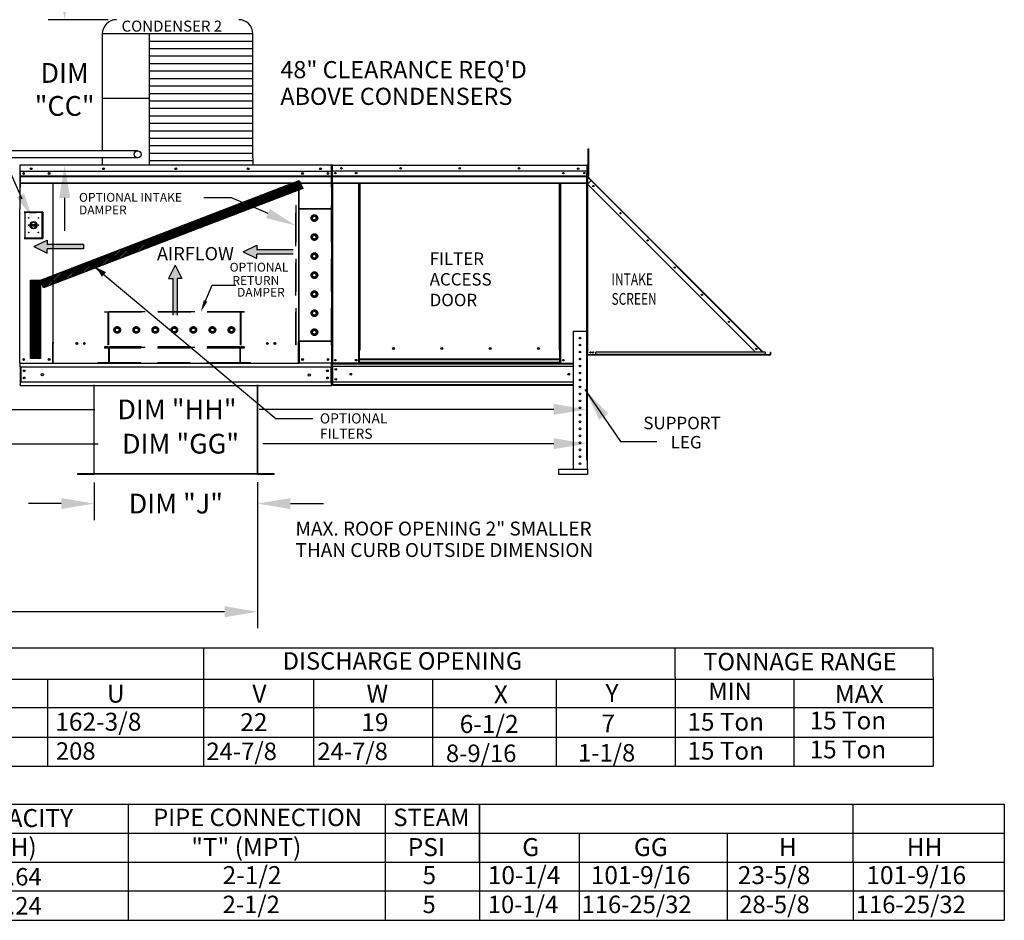
# Model space of a CAD drawing. Units: inches. Extents: x -1 to 2351, y -159 to 0.
# Drawn here: x 161 to 251, y -137 to -55 of the extents above; entities that cross this region are included whole.
import ezdxf
from ezdxf.enums import TextEntityAlignment as Align

# ---------------------------------------------------------------- set-up
doc = ezdxf.new("R2010")
doc.units = ezdxf.units.IN
doc.header["$LTSCALE"] = 4
doc.header["$MEASUREMENT"] = 0
doc.linetypes.add('HIDDEN', pattern=[0.375, 0.25, -0.125])
doc.styles.add('SLDTEXTSTYLE0', font='txt', dxfattribs={"width": 0.75})
doc.dimstyles.new('MOD', dxfattribs={"dimscale": 1.5, "dimtxt": 1.2, "dimasz": 2, "dimexe": 1, "dimexo": 0.5, "dimgap": 1, "dimtad": 0, "dimtih": 1, "dimtoh": 1, "dimdec": 4, "dimzin": 0, "dimdsep": 46, "dimtxsty": 'Standard', "dimcen": 0.09, "dimadec": 0, "dimazin": 0, "dimtfac": 1, "dimtdec": 4, "dimtofl": 0, "dimtmove": 0, "dimatfit": 3, "dimfxl": 1, "dimtolj": 1, "dimtzin": 0, "dimarcsym": 0})
pattern_1 = [(45, (71.55964, -20.40562), (-0.0668136, 0.0668136), [])]

# ---------------------------------------------------------------- blocks, each defined once
blk = doc.blocks.new('*D1')
at = {"color": 0, "lineweight": -2, "transparency": 16777216}
for p, q in [((182.941, -96.93), (182.941, -110.245)), ((89.582, -102.635), (89.582, -110.245)), ((92.582, -108.745), (129.661, -108.745)), ((179.941, -108.745), (142.861, -108.745))]:
    blk.add_line(p, q, dxfattribs=at)
at = {"color": 0, "transparency": 16777216}
for points in [[(92.582, -108.245), (92.582, -109.245), (89.582, -108.745)], [(179.941, -108.245), (179.941, -109.245), (182.941, -108.745)]]:
    blk.add_solid(points, dxfattribs=at)
at = {"layer": 'DEFPOINTS', "color": 0, "transparency": 16777216}
for p in [(182.941, -96.18), (89.582, -101.885), (182.941, -108.745)]:
    blk.add_point(p, dxfattribs=at)
at = {"color": 0, "transparency": 16777216, "insert": (136.261, -108.745), "char_height": 1.8, "attachment_point": 5}
blk.add_mtext('\\A1;DIM "U"', dxfattribs=at)
blk = doc.blocks.new('*D29')
at = {"color": 0, "lineweight": -2, "transparency": 16777216}
for p, q in [((168.067, -96.975), (168.067, -100.392)), ((182.941, -96.975), (182.941, -100.392)), ((165.067, -98.892), (162.067, -98.892)), ((185.941, -98.892), (188.941, -98.892))]:
    blk.add_line(p, q, dxfattribs=at)
at = {"color": 0, "transparency": 16777216}
for points in [[(165.067, -98.392), (165.067, -99.392), (168.067, -98.892)], [(185.941, -98.392), (185.941, -99.392), (182.941, -98.892)]]:
    blk.add_solid(points, dxfattribs=at)
at = {"layer": 'DEFPOINTS', "color": 0, "transparency": 16777216}
for p in [(168.067, -96.225), (182.941, -96.225), (182.941, -98.892)]:
    blk.add_point(p, dxfattribs=at)
at = {"color": 0, "transparency": 16777216, "insert": (175.504, -98.892), "char_height": 1.8, "attachment_point": 5}
blk.add_mtext('\\A1;DIM "J"', dxfattribs=at)
blk = doc.blocks.new('*D28')
at = {"color": 0, "lineweight": -2, "transparency": 16777216}
for p, q in [((212.926, -68.833), (212.926, -94.937)), ((145.958, -83.689), (145.958, -94.937)), ((148.958, -93.437), (168.436, -93.437)), ((209.926, -93.437), (183.436, -93.437))]:
    blk.add_line(p, q, dxfattribs=at)
at = {"color": 0, "transparency": 16777216}
for points in [[(148.958, -92.937), (148.958, -93.937), (145.958, -93.437)], [(209.926, -92.937), (209.926, -93.937), (212.926, -93.437)]]:
    blk.add_solid(points, dxfattribs=at)
at = {"layer": 'DEFPOINTS', "color": 0, "transparency": 16777216}
for p in [(212.926, -68.083), (145.958, -82.939), (145.958, -93.437)]:
    blk.add_point(p, dxfattribs=at)
at = {"color": 0, "transparency": 16777216, "insert": (175.936, -93.437), "char_height": 1.8, "attachment_point": 5}
blk.add_mtext('\\A1;DIM "GG"', dxfattribs=at)
blk = doc.blocks.new('*D27')
at = {"color": 0, "lineweight": -2, "transparency": 16777216}
for p, q in [((212.926, -68.833), (212.926, -91.812)), ((147.837, -72.01), (147.837, -91.812)), ((150.837, -90.312), (168.109, -90.312)), ((209.926, -90.312), (183.109, -90.312))]:
    blk.add_line(p, q, dxfattribs=at)
at = {"color": 0, "transparency": 16777216}
for points in [[(150.837, -89.812), (150.837, -90.812), (147.837, -90.312)], [(209.926, -89.812), (209.926, -90.812), (212.926, -90.312)]]:
    blk.add_solid(points, dxfattribs=at)
at = {"layer": 'DEFPOINTS', "color": 0, "transparency": 16777216}
for p in [(212.926, -68.083), (147.837, -71.26), (147.837, -90.312)]:
    blk.add_point(p, dxfattribs=at)
at = {"color": 0, "transparency": 16777216, "insert": (175.609, -90.312), "char_height": 1.8, "attachment_point": 5}
blk.add_mtext('\\A1;DIM "HH"', dxfattribs=at)
blk = doc.blocks.new('*D24')
at = {"color": 0, "lineweight": -2, "transparency": 16777216}
for p, q in [((165.374, -51.815), (165.374, -48.815)), ((169.349, -54.815), (163.874, -54.815)), ((168.054, -68.053), (163.874, -68.053)), ((165.374, -71.053), (165.374, -74.053))]:
    blk.add_line(p, q, dxfattribs=at)
at = {"color": 0, "transparency": 16777216}
for points in [[(164.874, -51.815), (165.874, -51.815), (165.374, -54.815)], [(164.874, -71.053), (165.874, -71.053), (165.374, -68.053)]]:
    blk.add_solid(points, dxfattribs=at)
at = {"layer": 'DEFPOINTS', "color": 0, "transparency": 16777216}
for p in [(165.374, -54.815), (170.099, -54.815), (168.804, -68.053)]:
    blk.add_point(p, dxfattribs=at)
at = {"color": 0, "transparency": 16777216, "insert": (165.374, -61.167), "char_height": 1.8, "attachment_point": 5}
blk.add_mtext('\\A1;DIM\\P"CC"', dxfattribs=at)

msp = doc.modelspace()

# ---------------------------------------------------------------- hatches: boundary and pattern name
h = msp.add_hatch()
h.set_pattern_fill('ANSI31', scale=0.75591, style=0)
h.set_pattern_definition(pattern_1)
h.paths.add_polyline_path([(163.1599, -78.55301), (186.74224, -69.46202), (187.06209, -70.2008), (163.45801, -79.23931)])
msp.add_hatch(color=7).paths.add_polyline_path([(169.14447, -77.8118), (168.76708, -78.22599), (168.24547, -77.38131)])
h = msp.add_hatch()
h.set_pattern_fill('ANSI31', scale=0.75591, style=0)
h.set_pattern_definition(pattern_1)
h.paths.add_polyline_path([(162.25646, -78.55301), (163.1599, -78.55301), (163.1599, -85.675), (162.25646, -85.675)])

# ---------------------------------------------------------------- linework, layer by layer
for p, q in [((161.49369, -71.15605), (152.25271, -50.07838)), ((0.20228, -112.02196), (244.49814, -112.02196)), ((178.02717, -112.01752), (178.02717, -122.80718)), ((220.99456, -114.66268), (220.99456, -112.01752)), ((244.49814, -114.66268), (244.49814, -112.02196)), ((220.99456, -114.66268), (220.99456, -117.30784)), ((220.99456, -114.66268), (220.99456, -117.30784)), ((244.49814, -114.66268), (244.49814, -122.81161)), ((244.49814, -114.66268), (244.49814, -117.30784)), ((0.20228, -114.88522), (244.49814, -114.88522)), ((163.80973, -114.8856), (163.80902, -122.80718)), ((188.03686, -114.8856), (188.03615, -122.80718)), ((198.87723, -114.8856), (198.87652, -122.80718)), ((210.15412, -114.8856), (210.15342, -122.80718)), ((231.79835, -114.88078), (231.79835, -122.80718)), ((0.20228, -117.47552), (244.49814, -117.47552)), ((220.99456, -117.30784), (220.99456, -119.95299)), ((220.99456, -117.30784), (220.99456, -122.80718)), ((244.49814, -117.30784), (244.49814, -119.95299)), ((0.20228, -120.16646), (244.49814, -120.16646)), ((178.02717, -119.95299), (178.02717, -120.16202)), ((220.99456, -119.95299), (220.99456, -120.16202)), ((0.20228, -122.81161), (244.49814, -122.81161)), ((121.015, -126.27191), (241.1604, -126.27191)), ((171.15946, -126.27191), (171.15946, -136.85254)), ((194.58441, -126.27191), (194.58441, -136.85254)), ((203.16887, -126.27191), (203.16887, -136.85254)), ((203.16887, -131.56222), (203.16887, -126.27191)), ((212.09429, -126.27191), (235.4488, -126.27191)), ((234.94942, -126.27191), (250.97087, -126.27191)), ((237.19712, -128.91707), (237.19712, -126.27191)), ((250.97087, -126.27191), (250.97087, -136.85254)), ((121.015, -128.91707), (241.1604, -128.91707)), ((212.25137, -128.91707), (212.25137, -136.85254)), ((224.12459, -128.91707), (250.97087, -128.91707)), ((225.74359, -128.91707), (225.74359, -136.85254)), ((237.19712, -131.56222), (237.19712, -128.91707)), ((121.015, -131.56222), (241.1604, -131.56222)), ((203.16887, -131.56222), (203.16887, -134.20738)), ((203.17657, -131.56222), (203.17657, -134.20738)), ((224.12459, -131.56222), (250.97087, -131.56222)), ((237.20482, -131.56222), (237.20482, -136.85254)), ((250.97856, -134.20738), (121.02269, -134.20738)), ((235.46419, -134.20738), (224.13998, -134.20738)), ((121.015, -136.85254), (250.97856, -136.85254)), ((224.13998, -136.85254), (235.46419, -136.85254))]:
    msp.add_line(p, q)
at = {"color": 7}
for p, q in [((182.52915, -56.11057), (168.80382, -56.11057)), ((168.80382, -56.11057), (168.80382, -66.75718)), ((173.06784, -56.11057), (173.06807, -67.40511)), ((182.52915, -67.40596), (182.52915, -56.11057)), ((182.52915, -56.79109), (173.06784, -56.79109)), ((182.52915, -57.47162), (173.06784, -57.47162)), ((182.52915, -58.15214), (173.06784, -58.15214)), ((182.52915, -58.83266), (173.06784, -58.83266)), ((182.52915, -59.51319), (173.06784, -59.51319)), ((182.52915, -60.19371), (173.06784, -60.19371)), ((182.52915, -60.87424), (173.06784, -60.87424)), ((182.52915, -61.55476), (173.06784, -61.55476)), ((173.06784, -62.00737), (168.80382, -62.00737)), ((182.52915, -62.23529), (173.06784, -62.23529)), ((182.52915, -62.91581), (173.06784, -62.91581)), ((182.52915, -63.59634), (173.06784, -63.59634)), ((182.52915, -64.27686), (173.06784, -64.27686)), ((182.52915, -64.95738), (173.06784, -64.95738)), ((182.52915, -65.63791), (173.06784, -65.63791)), ((182.52915, -66.31843), (173.06784, -66.31843)), ((172.01771, -66.75718), (132.48145, -66.75718)), ((182.52915, -66.99896), (173.06784, -66.99896)), ((172.01771, -67.40767), (132.48145, -67.40714)), ((168.8038, -67.40762), (168.80382, -68.05285)), ((182.52915, -67.67948), (173.06784, -67.67948)), ((173.06807, -67.40511), (173.06807, -68.05285)), ((182.52915, -67.40596), (182.52915, -68.05285)), ((163.1599, -78.55301), (186.74224, -69.46202)), ((186.74224, -69.46202), (187.06209, -70.2008)), ((187.06209, -70.2008), (163.45801, -79.23931)), ((180.56452, -71.02749), (178.03919, -71.02749)), ((183.90465, -72.47713), (180.56452, -71.02749)), ((162.55933, -75.48798), (163.77779, -74.88584)), ((163.77779, -74.88584), (163.77779, -75.28726)), ((167.10324, -75.28726), (163.77779, -75.28726)), ((167.10324, -75.28726), (167.10324, -75.68869)), ((162.55933, -75.48798), (163.77779, -76.09011)), ((167.10324, -75.68869), (163.77779, -75.68869)), ((163.77779, -76.09011), (163.77779, -75.68869)), ((181.65136, -75.96722), (182.86983, -75.36508)), ((181.65136, -75.96722), (182.86983, -76.56935)), ((182.86983, -75.36508), (182.86983, -75.7665)), ((186.19527, -75.7665), (182.86983, -75.7665)), ((182.86983, -76.56935), (182.86983, -76.16793)), ((186.19527, -76.16793), (182.86983, -76.16793)), ((168.22114, -77.4154), (184.63398, -91.17152)), ((175.44933, -77.18447), (174.8472, -78.40294)), ((175.44933, -77.18447), (176.05147, -78.40294)), ((162.25646, -78.55301), (163.1599, -78.55301)), ((162.25646, -85.675), (162.25646, -78.55301)), ((163.1599, -78.55301), (163.1599, -85.675)), ((163.45801, -79.23931), (163.1599, -78.55301)), ((174.8472, -78.40294), (175.24862, -78.40294)), ((175.24862, -81.72838), (175.24862, -78.40294)), ((176.05147, -78.40294), (175.65004, -78.40294)), ((175.65004, -81.72838), (175.65004, -78.40294)), ((192.27961, -84.91885), (192.17114, -84.91885)), ((192.17114, -84.9523), (192.24263, -84.9523)), ((163.1599, -85.675), (162.25646, -85.675)), ((186.66658, -86.13053), (164.34081, -86.13053)), ((187.98036, -91.16329), (184.63398, -91.17152)), ((166.5569, -96.19788), (166.5569, -96.22452))]:
    msp.add_line(p, q, dxfattribs=at)
at = {"color": 7, "linetype": 'Continuous'}
for p, q in [((213.05795, -66.57875), (213.11591, -66.57875)), ((213.05795, -66.85476), (213.05795, -66.57875)), ((213.05795, -66.85476), (213.11591, -66.85476)), ((213.05795, -69.06281), (213.05795, -66.85476)), ((213.11591, -66.85476), (213.11591, -66.57875)), ((213.11591, -69.06281), (213.11591, -66.85476)), ((161.30302, -68.09836), (161.30302, -72.02995)), ((161.30302, -68.10174), (161.32462, -68.10174)), ((161.32462, -68.05314), (161.32394, -68.05314)), ((161.32462, -68.07744), (161.32394, -68.07744)), ((189.68278, -68.05314), (161.32462, -68.05314)), ((161.32462, -68.05827), (161.32462, -68.05314)), ((161.32462, -68.09836), (161.32462, -68.05827)), ((161.32462, -68.7282), (161.32462, -68.09836)), ((189.68278, -68.05827), (189.68278, -68.05314)), ((189.68345, -68.05314), (189.68278, -68.05314)), ((189.68278, -68.05827), (189.68278, -68.09836)), ((189.68345, -68.07744), (189.68278, -68.07744)), ((189.68278, -68.7282), (189.68278, -68.09836)), ((189.68278, -68.10174), (189.70438, -68.10174)), ((189.70438, -72.02995), (189.70438, -68.09836)), ((189.72868, -72.02995), (189.72868, -68.09836)), ((189.73869, -68.09128), (189.73869, -71.65396)), ((189.75857, -68.09128), (189.73869, -68.09128)), ((189.75748, -68.10914), (189.75748, -69.18846)), ((189.75857, -68.09128), (189.75857, -71.65396)), ((189.77623, -68.09404), (189.75857, -68.09404)), ((189.75876, -68.10914), (189.75876, -69.18846)), ((189.77568, -68.07417), (189.77568, -68.05429)), ((189.77623, -68.05429), (189.77568, -68.05429)), ((189.77623, -68.07417), (189.77568, -68.07417)), ((189.77623, -68.05429), (212.96521, -68.05429)), ((189.77623, -68.05849), (189.77623, -68.05429)), ((189.77623, -68.05849), (189.77623, -68.09128)), ((212.96521, -68.09128), (189.77623, -68.09128)), ((189.77623, -68.40205), (189.77623, -68.09404)), ((189.77625, -69.02594), (189.77625, -68.10914)), ((212.96521, -68.05849), (212.96521, -68.05429)), ((212.96576, -68.05429), (212.96521, -68.05429)), ((212.96521, -68.09128), (212.96521, -68.05849)), ((212.96576, -68.07417), (212.96521, -68.07417)), ((212.98288, -68.09404), (212.96521, -68.09404)), ((212.96521, -68.40205), (212.96521, -68.09404)), ((212.96576, -68.07417), (212.96576, -68.05429)), ((212.98288, -71.65396), (212.98288, -68.09128)), ((212.98288, -68.09128), (213.00275, -68.09128)), ((213.00275, -71.65396), (213.00275, -68.09128)), ((161.32462, -68.62651), (189.68278, -68.62651)), ((161.32732, -68.7282), (161.32732, -69.25516)), ((161.32732, -69.02962), (189.68008, -69.02962)), ((161.32732, -69.04666), (189.68008, -69.04666)), ((161.64055, -68.77998), (161.64055, -68.86774)), ((189.36684, -68.77998), (189.36684, -68.86774)), ((189.68008, -69.25516), (189.68008, -68.7282)), ((212.96521, -68.61887), (189.77623, -68.61887)), ((189.77844, -69.49926), (189.77844, -68.9126)), ((189.77844, -69.02962), (212.963, -69.02962)), ((189.77844, -69.04666), (212.963, -69.04666)), ((212.963, -68.40205), (212.963, -68.83296)), ((212.963, -68.83296), (212.963, -68.85)), ((212.963, -68.85), (212.963, -68.87575)), ((212.963, -68.87575), (212.963, -68.9126)), ((212.963, -68.9126), (212.963, -69.49926)), ((213.05795, -68.4418), (213.00275, -68.4418)), ((213.00275, -68.99381), (213.05795, -68.99381)), ((213.02032, -68.99381), (213.02032, -69.10146)), ((213.05795, -69.06281), (213.11591, -69.06281)), ((189.68008, -69.07241), (161.32732, -69.07241)), ((161.32732, -69.10926), (189.68008, -69.10926)), ((161.32732, -69.25516), (161.32732, -69.27601)), ((161.32732, -69.27601), (161.32732, -69.3075)), ((161.32732, -69.3075), (161.32732, -69.35255)), ((161.32732, -69.35255), (161.32732, -70.06999)), ((161.32732, -69.68129), (189.68008, -69.68129)), ((161.32732, -69.71827), (189.68008, -69.71827)), ((164.29862, -69.71827), (164.29862, -84.22568)), ((164.34081, -84.22568), (164.34081, -69.71827)), ((186.66658, -69.71827), (186.66658, -84.22568)), ((186.70877, -69.71827), (186.70877, -84.22568)), ((189.68008, -69.27601), (189.68008, -69.25516)), ((189.68008, -69.3075), (189.68008, -69.27601)), ((189.68008, -69.35255), (189.68008, -69.3075)), ((189.68008, -70.06999), (189.68008, -69.35255)), ((189.75748, -69.18847), (189.75748, -86.12648)), ((189.75876, -69.18847), (189.75876, -86.12648)), ((189.7615, -69.72219), (189.7615, -86.12648)), ((189.77625, -69.68569), (189.77625, -69.10489)), ((189.77625, -69.68569), (189.77625, -69.7223)), ((212.963, -69.07241), (189.77844, -69.07241)), ((189.77844, -69.68557), (189.77844, -69.10478)), ((189.77844, -69.10926), (212.963, -69.10926)), ((189.77844, -69.68129), (212.963, -69.68129)), ((189.77844, -69.72219), (189.77844, -69.68557)), ((189.77844, -69.71827), (212.963, -69.71827)), ((192.17114, -84.91885), (192.17114, -69.71827)), ((192.20813, -84.91885), (192.20813, -69.71827)), ((192.22524, -84.91885), (192.22524, -69.71827)), ((192.24263, -69.71827), (192.24263, -84.91885)), ((192.27961, -69.71827), (192.27961, -84.91885)), ((210.46183, -84.91885), (210.46183, -69.71827)), ((210.49882, -84.91885), (210.49882, -69.71827)), ((210.5162, -84.91885), (210.5162, -69.71827)), ((210.53332, -84.91885), (210.53332, -69.71827)), ((210.5703, -84.91885), (210.5703, -69.71827)), ((212.963, -69.53624), (212.963, -69.49926)), ((212.963, -69.53624), (212.963, -87.85501)), ((213.02032, -69.10146), (213.00275, -69.10146)), ((213.02032, -69.15398), (213.00275, -69.15398)), ((213.01233, -69.12458), (213.02475, -69.11216)), ((213.01233, -69.12458), (213.35303, -69.46529)), ((213.02032, -69.15398), (213.02032, -85.34496)), ((213.02651, -69.15398), (213.02032, -69.15398)), ((213.02032, -69.798), (213.34233, -69.47599)), ((213.02032, -69.798), (228.32324, -85.10091)), ((213.02475, -69.11216), (213.36546, -69.45286)), ((213.03545, -69.16911), (213.02651, -69.15398)), ((213.34233, -69.47599), (213.03545, -69.16911)), ((213.03545, -69.78287), (213.03545, -69.16911)), ((213.03545, -69.16911), (213.03545, -69.16911)), ((213.03545, -85.34495), (213.03545, -69.81313)), ((213.35303, -69.46529), (213.34233, -69.47599)), ((228.87172, -85.00538), (213.34233, -69.47599)), ((213.35303, -69.46529), (213.36546, -69.45286)), ((213.36546, -69.45286), (228.89485, -84.98225)), ((161.32732, -70.11522), (161.32732, -70.06999)), ((189.68008, -70.06999), (189.68008, -70.11522)), ((189.75857, -71.65396), (189.75857, -86.10623)), ((212.98288, -71.65396), (212.98288, -86.10623)), ((212.98288, -71.65396), (213.00275, -71.65396)), ((161.30302, -86.10623), (161.30302, -72.02995)), ((163.39454, -72.3333), (161.67908, -72.3333)), ((161.69773, -72.35195), (162.25712, -72.35195)), ((161.69773, -72.35195), (161.73502, -72.38924)), ((162.25712, -72.38924), (161.73502, -72.38924)), ((161.73502, -72.38924), (161.73502, -74.68024)), ((162.8165, -72.35195), (162.25712, -72.35195)), ((162.25712, -72.38924), (162.8165, -72.38924)), ((162.8165, -72.35195), (163.37589, -72.35195)), ((163.3386, -72.38924), (162.8165, -72.38924)), ((163.37589, -72.35195), (163.3386, -72.38924)), ((163.3386, -74.68024), (163.3386, -72.38924)), ((163.37589, -72.35195), (163.37589, -74.71753)), ((163.39454, -74.73618), (163.39454, -72.3333)), ((189.70438, -86.10623), (189.70438, -72.02995)), ((189.70438, -72.02995), (189.72868, -72.02995)), ((162.25299, -73.47967), (162.82063, -73.47967)), ((162.25399, -73.59472), (162.81964, -73.59472)), ((161.67908, -74.73618), (163.39454, -74.73618)), ((161.73502, -74.68024), (161.69773, -74.71753)), ((163.37589, -74.71753), (161.69773, -74.71753)), ((161.73502, -74.68024), (163.3386, -74.68024)), ((163.3386, -74.68024), (163.37589, -74.71753)), ((211.69066, -83.17877), (211.69066, -95.74739)), ((211.69066, -83.17877), (212.963, -83.17877)), ((212.963, -83.17877), (212.963, -95.74739)), ((164.29862, -84.22568), (164.25339, -84.22568)), ((164.25339, -84.22568), (164.25339, -86.10623)), ((164.34081, -84.20138), (164.29862, -84.20138)), ((164.29862, -84.22568), (164.34081, -84.22568)), ((164.34081, -84.22568), (164.38604, -84.22568)), ((164.34081, -85.23489), (164.34081, -84.22568)), ((186.66658, -84.22568), (186.62135, -84.22568)), ((186.70877, -84.20138), (186.66658, -84.20138)), ((186.66658, -84.22568), (186.70877, -84.22568)), ((186.66658, -85.23489), (186.66658, -84.22568)), ((186.70877, -84.22568), (186.754, -84.22568)), ((186.754, -84.22568), (186.754, -86.10623)), ((192.17114, -86.10623), (192.17114, -84.91885)), ((192.24263, -85.74409), (192.24263, -84.91885)), ((195.40882, -84.78951), (195.40882, -84.75093)), ((210.49882, -84.91885), (210.46183, -84.91885)), ((210.49882, -84.91885), (210.53332, -84.91885)), ((210.49882, -85.74409), (210.49882, -84.91885)), ((210.49882, -84.93872), (210.5703, -84.93872)), ((210.5703, -84.9757), (210.49882, -84.9757)), ((210.53332, -84.91885), (210.5703, -84.91885)), ((210.5703, -86.10623), (210.5703, -84.91885)), ((229.19374, -85.10091), (213.75246, -85.10091)), ((213.75246, -85.31226), (213.75246, -85.10091)), ((228.77619, -85.10091), (228.87172, -85.00538)), ((228.87172, -85.00538), (228.88242, -84.99468)), ((228.96726, -85.10091), (228.87172, -85.00538)), ((228.88242, -84.99468), (228.89485, -84.98225)), ((228.88242, -84.99468), (228.98866, -85.10091)), ((229.01351, -85.10091), (228.89485, -84.98225)), ((229.19374, -85.10091), (229.19374, -85.31226)), ((229.68419, -85.10091), (229.70176, -85.10091)), ((229.68419, -85.31226), (229.68419, -85.10091)), ((229.70176, -85.31226), (229.70176, -85.10091)), ((161.34825, -86.10623), (161.30302, -86.10623)), ((161.32732, -86.17778), (161.32732, -86.10623)), ((161.34825, -86.10623), (164.25339, -86.10623)), ((164.25339, -86.10623), (164.34081, -86.10623)), ((164.34081, -85.24834), (164.34081, -85.23489)), ((164.34081, -86.05623), (164.34081, -85.24834)), ((164.34081, -86.05623), (164.34081, -86.13053)), ((186.66658, -85.23489), (186.66658, -85.24834)), ((186.66658, -86.05623), (186.66658, -85.24834)), ((186.66658, -86.13053), (186.66658, -86.05623)), ((186.66658, -86.10623), (186.754, -86.10623)), ((189.65915, -86.10623), (186.754, -86.10623)), ((189.70438, -86.10623), (189.65915, -86.10623)), ((189.68008, -86.10623), (189.68008, -86.17778)), ((192.17114, -86.10623), (189.79555, -86.10623)), ((192.24263, -86.06924), (192.17114, -86.06924)), ((192.24263, -86.10623), (192.17114, -86.10623)), ((210.49882, -85.74409), (192.24263, -85.74409)), ((192.24263, -85.74409), (192.24263, -85.75509)), ((192.24263, -85.75509), (210.49882, -85.75509)), ((192.24263, -86.04547), (192.24263, -85.75509)), ((210.49882, -86.04547), (192.24263, -86.04547)), ((192.24263, -86.10623), (192.24263, -86.04547)), ((192.24263, -86.10623), (210.49882, -86.10623)), ((210.49882, -85.75509), (210.49882, -85.74409)), ((210.49882, -86.04547), (210.49882, -85.75509)), ((210.49882, -86.04547), (210.49882, -86.10623)), ((210.5703, -86.06924), (210.49882, -86.06924)), ((210.5703, -86.10623), (210.49882, -86.10623)), ((210.5703, -86.10623), (211.69066, -86.10623)), ((212.963, -86.10623), (212.98288, -86.10623)), ((213.00275, -85.83306), (213.02412, -85.83306)), ((213.00275, -85.83306), (213.02115, -85.83306)), ((213.01974, -85.83306), (213.00275, -85.83306)), ((213.02032, -85.83305), (213.01446, -85.83305)), ((213.02032, -85.83305), (213.02032, -85.37766)), ((229.66906, -85.34496), (213.03545, -85.34496)), ((229.66906, -85.37425), (213.03545, -85.37425)), ((229.19374, -85.31226), (213.75246, -85.31226)), ((213.75246, -85.34496), (213.75246, -85.31226)), ((229.19374, -85.34496), (213.75246, -85.34496)), ((229.23555, -85.32296), (229.19374, -85.28114)), ((229.19374, -85.30599), (229.22313, -85.33538)), ((229.19374, -85.31226), (229.19374, -85.34496)), ((229.22313, -85.33538), (229.23555, -85.32296)), ((229.24625, -85.32739), (229.66906, -85.32739)), ((229.24625, -85.32739), (229.24625, -85.34496)), ((229.66906, -85.32739), (229.66906, -85.34496)), ((229.66906, -85.37425), (229.66906, -85.34496)), ((229.68419, -85.31226), (229.70176, -85.31226)), ((161.32732, -86.44376), (161.32732, -86.17778)), ((161.32732, -86.44376), (189.68008, -86.44376)), ((161.32732, -86.44376), (161.32732, -87.79205)), ((161.37795, -86.44376), (161.37795, -87.79205)), ((189.62945, -86.44376), (189.62945, -87.79205)), ((189.68008, -86.44376), (189.68008, -86.17778)), ((189.68008, -86.44376), (189.68008, -87.79205)), ((189.75748, -86.12648), (189.7941, -86.12648)), ((189.75876, -86.12648), (189.79538, -86.12648)), ((189.76022, -86.12648), (189.79683, -86.12648)), ((189.7615, -86.12648), (189.79811, -86.12648)), ((189.77844, -86.12648), (189.77844, -86.1844)), ((189.77844, -86.1844), (189.77844, -86.12648)), ((189.77844, -86.16474), (211.69066, -86.16474)), ((189.77844, -86.38223), (189.77844, -86.16474)), ((189.77844, -86.39972), (189.77844, -86.1844)), ((189.77844, -86.38223), (189.77844, -87.85501)), ((189.77844, -86.39972), (189.77844, -87.85777)), ((211.69066, -86.41536), (189.77844, -86.41536)), ((189.87503, -86.12648), (189.85535, -86.12648)), ((189.89197, -86.12648), (189.87229, -86.12648)), ((161.32732, -87.79205), (189.68008, -87.79205)), ((161.32732, -87.79205), (161.32732, -88.05803)), ((189.68008, -88.05803), (189.68008, -87.79205)), ((211.69066, -87.83299), (189.77844, -87.83299)), ((189.77844, -88.0725), (189.77844, -87.85501)), ((189.77844, -87.85777), (189.77844, -88.07308)), ((212.963, -87.85501), (212.963, -88.0725)), ((161.32732, -88.12959), (161.32732, -88.05803)), ((161.32732, -88.12959), (189.68008, -88.12959)), ((168.04012, -88.07308), (168.04012, -96.18012)), ((168.06676, -96.18067), (168.06676, -88.07308)), ((182.94063, -96.18067), (182.94063, -88.07308)), ((182.96727, -96.18012), (182.96727, -88.07308)), ((189.68008, -88.05803), (189.68008, -88.12959)), ((211.69066, -88.0725), (189.77844, -88.0725)), ((189.77844, -88.07308), (189.77844, -88.13101)), ((189.77844, -88.13101), (189.77844, -88.07308)), ((210.93021, -88.13101), (189.77844, -88.13101)), ((211.69066, -88.13101), (210.93021, -88.13101)), ((212.963, -88.13101), (212.963, -88.0725)), ((210.37696, -95.74739), (213.00118, -95.74739)), ((210.37696, -95.74739), (210.37696, -96.22452)), ((213.00118, -95.74739), (213.00118, -96.22452)), ((168.02291, -96.19788), (166.5569, -96.19788)), ((168.02293, -96.22452), (166.5569, -96.22452)), ((166.55991, -96.19788), (168.02291, -96.19788)), ((166.55991, -96.22452), (168.02291, -96.22452)), ((168.02291, -96.19788), (168.02291, -96.22452)), ((168.04012, -96.18012), (168.04012, -96.18067)), ((168.04364, -96.18012), (168.04012, -96.18012)), ((168.04012, -96.18067), (182.96727, -96.18067)), ((168.06676, -96.18067), (168.04012, -96.18067)), ((168.04364, -96.18012), (168.06676, -96.18012)), ((168.06676, -96.19788), (168.06676, -96.18067)), ((182.94063, -96.19788), (168.06676, -96.19788)), ((168.06676, -96.19788), (168.06676, -96.22452)), ((182.94063, -96.22452), (168.06676, -96.22452)), ((182.94063, -96.18012), (182.96376, -96.18012)), ((182.94063, -96.18067), (182.96727, -96.18067)), ((182.94063, -96.18067), (182.94063, -96.19788)), ((182.94063, -96.19788), (182.94063, -96.22452)), ((182.96376, -96.18012), (182.96727, -96.18012)), ((182.96727, -96.18012), (182.96727, -96.18067)), ((184.44749, -96.22452), (182.98447, -96.22452)), ((182.98448, -96.19788), (184.44749, -96.19788)), ((184.44749, -96.19788), (182.98448, -96.19788)), ((182.98448, -96.19788), (182.98448, -96.22452)), ((182.98448, -96.22452), (184.44749, -96.22452)), ((184.44749, -96.19788), (184.44749, -96.22452)), ((210.37696, -96.22452), (213.00118, -96.22452))]:
    msp.add_line(p, q, dxfattribs=at)
at = {"color": 7, "linetype": 'HIDDEN', "ltscale": 3}
for p, q in [((186.4215, -84.4364), (186.4215, -71.72884)), ((186.47168, -71.72884), (186.4215, -71.72884)), ((186.47168, -72.02995), (186.47168, -71.72884)), ((189.73363, -71.72884), (189.68345, -71.72884)), ((189.68345, -72.02995), (189.68345, -71.72884)), ((189.73363, -84.4364), (189.73363, -71.72884)), ((189.68345, -72.08013), (186.4215, -72.08013)), ((189.68345, -72.02995), (186.47168, -72.02995)), ((186.47168, -84.08511), (186.47168, -72.08013)), ((186.47168, -84.08511), (186.47168, -72.08013)), ((189.68345, -84.08511), (189.68345, -72.08013)), ((187.96425, -72.78907), (188.12775, -72.69467)), ((187.96425, -72.97786), (187.96425, -72.78907)), ((188.12775, -73.07225), (187.96425, -72.97786)), ((188.12775, -72.69467), (188.29125, -72.78907)), ((188.29125, -72.97786), (188.12775, -73.07225)), ((188.29125, -72.78907), (188.29125, -72.97786)), ((187.96425, -74.52222), (188.12775, -74.42782)), ((188.12775, -74.42782), (188.29125, -74.52222)), ((187.96425, -74.71101), (187.96425, -74.52222)), ((188.12775, -74.8054), (187.96425, -74.71101)), ((188.29125, -74.71101), (188.12775, -74.8054)), ((188.29125, -74.52222), (188.29125, -74.71101)), ((187.96425, -76.25517), (188.12775, -76.16078)), ((188.12775, -76.16078), (188.29125, -76.25517)), ((187.96425, -76.44396), (187.96425, -76.25517)), ((188.12775, -76.53836), (187.96425, -76.44396)), ((188.29125, -76.44396), (188.12775, -76.53836)), ((188.29125, -76.25517), (188.29125, -76.44396)), ((187.96425, -77.98832), (188.12775, -77.89393)), ((187.96425, -78.17712), (187.96425, -77.98832)), ((188.12775, -77.89393), (188.29125, -77.98832)), ((188.29125, -77.98832), (188.29125, -78.17712)), ((188.12775, -78.27151), (187.96425, -78.17712)), ((188.29125, -78.17712), (188.12775, -78.27151)), ((187.96425, -79.72148), (188.12775, -79.62708)), ((187.96425, -79.91027), (187.96425, -79.72148)), ((188.12775, -79.62708), (188.29125, -79.72148)), ((188.29125, -79.72148), (188.29125, -79.91027)), ((188.12775, -80.00466), (187.96425, -79.91027)), ((188.29125, -79.91027), (188.12775, -80.00466)), ((181.72179, -81.41719), (169.01423, -81.41719)), ((169.01423, -81.41719), (169.01423, -81.46737)), ((169.31533, -81.46737), (169.01423, -81.46737)), ((169.31533, -81.46737), (169.31533, -84.62896)), ((181.3705, -81.41719), (169.36552, -81.41719)), ((169.36552, -81.41719), (169.36552, -84.62896)), ((181.3705, -81.46737), (169.36552, -81.46737)), ((181.3705, -81.41719), (181.3705, -84.62896)), ((181.42069, -81.46737), (181.42069, -84.62896)), ((181.72179, -81.46737), (181.42069, -81.46737)), ((181.72179, -81.41719), (181.72179, -81.46737)), ((187.96425, -81.45463), (188.12775, -81.36023)), ((187.96425, -81.64342), (187.96425, -81.45463)), ((188.12775, -81.36023), (188.29125, -81.45463)), ((188.29125, -81.45463), (188.29125, -81.64342)), ((188.12775, -81.73781), (187.96425, -81.64342)), ((188.29125, -81.64342), (188.12775, -81.73781)), ((169.98006, -83.07325), (170.07445, -82.90976)), ((170.07445, -83.23675), (169.98006, -83.07325)), ((170.07445, -82.90976), (170.26325, -82.90976)), ((170.26325, -83.23675), (170.07445, -83.23675)), ((170.26325, -82.90976), (170.35764, -83.07325)), ((170.35764, -83.07325), (170.26325, -83.23675)), ((171.71321, -83.07325), (171.80761, -82.90976)), ((171.80761, -83.23675), (171.71321, -83.07325)), ((171.80761, -82.90976), (171.9964, -82.90976)), ((171.9964, -83.23675), (171.80761, -83.23675)), ((171.9964, -82.90976), (172.09079, -83.07325)), ((172.09079, -83.07325), (171.9964, -83.23675)), ((173.44617, -83.07325), (173.54056, -82.90976)), ((173.54056, -83.23675), (173.44617, -83.07325)), ((173.54056, -82.90976), (173.72935, -82.90976)), ((173.72935, -83.23675), (173.54056, -83.23675)), ((173.72935, -82.90976), (173.82375, -83.07325)), ((173.82375, -83.07325), (173.72935, -83.23675)), ((175.17932, -83.07325), (175.27371, -82.90976)), ((175.27371, -83.23675), (175.17932, -83.07325)), ((175.27371, -82.90976), (175.4625, -82.90976)), ((175.4625, -83.23675), (175.27371, -83.23675)), ((175.4625, -82.90976), (175.5569, -83.07325)), ((175.5569, -83.07325), (175.4625, -83.23675)), ((176.91247, -83.07325), (177.00686, -82.90976)), ((177.00686, -83.23675), (176.91247, -83.07325)), ((177.00686, -82.90976), (177.19565, -82.90976)), ((177.19565, -83.23675), (177.00686, -83.23675)), ((177.19565, -82.90976), (177.29005, -83.07325)), ((177.29005, -83.07325), (177.19565, -83.23675)), ((178.64562, -83.07325), (178.74001, -82.90976)), ((178.74001, -83.23675), (178.64562, -83.07325)), ((178.74001, -82.90976), (178.9288, -82.90976)), ((178.9288, -83.23675), (178.74001, -83.23675)), ((178.9288, -82.90976), (179.0232, -83.07325)), ((179.0232, -83.07325), (178.9288, -83.23675)), ((180.37877, -83.07325), (180.47316, -82.90976)), ((180.47316, -83.23675), (180.37877, -83.07325)), ((180.47316, -82.90976), (180.66196, -82.90976)), ((180.66196, -83.23675), (180.47316, -83.23675)), ((180.66196, -82.90976), (180.75635, -83.07325)), ((180.75635, -83.07325), (180.66196, -83.23675)), ((187.96425, -83.18778), (188.12775, -83.09338)), ((187.96425, -83.37657), (187.96425, -83.18778)), ((188.12775, -83.47096), (187.96425, -83.37657)), ((188.12775, -83.09338), (188.29125, -83.18778)), ((188.29125, -83.37657), (188.12775, -83.47096)), ((188.29125, -83.18778), (188.29125, -83.37657)), ((189.68345, -84.08511), (186.4215, -84.08511)), ((189.68345, -84.1353), (186.47168, -84.1353)), ((186.47168, -84.4364), (186.47168, -84.1353)), ((189.68345, -84.4364), (189.68345, -84.1353)), ((169.01423, -84.62896), (169.01423, -84.67914)), ((169.31533, -84.62896), (169.01423, -84.62896)), ((181.72179, -84.67914), (169.01423, -84.67914)), ((169.01423, -84.67914), (169.01423, -84.72858)), ((169.36552, -84.72858), (169.01423, -84.72858)), ((181.3705, -84.62896), (169.36552, -84.62896)), ((169.36552, -84.72858), (169.36552, -86.08035)), ((169.4157, -84.67914), (169.4157, -86.13053)), ((181.32032, -84.72858), (169.4157, -84.72858)), ((181.32032, -84.67914), (181.32032, -86.13053)), ((181.3705, -84.72932), (181.3705, -86.08035)), ((181.72179, -84.72932), (181.3705, -84.72932)), ((181.72179, -84.62896), (181.42069, -84.62896)), ((181.72179, -84.62896), (181.72179, -84.67914)), ((181.72179, -84.67914), (181.72179, -84.72932)), ((186.47168, -84.4364), (186.4215, -84.4364)), ((189.73363, -84.4364), (189.68345, -84.4364)), ((168.41202, -86.08035), (168.41202, -86.13053)), ((169.36552, -86.08035), (168.41202, -86.08035)), ((181.32032, -86.08035), (169.4157, -86.08035)), ((182.324, -86.08035), (181.3705, -86.08035)), ((182.324, -86.08035), (182.324, -86.13053))]:
    msp.add_line(p, q, dxfattribs=at)
at = {"linetype": 'Continuous'}
msp.add_line((216.01211, -93.22261), (219.32402, -93.22261), dxfattribs=at)
at = {"color": 7}
for points in [[(168.80382, -65.29793), (168.80382, -65.6885)], [(178.21053, -80.43222), (178.8192, -79.00318), (180.97232, -79.00318)]]:
    msp.add_lwpolyline(points, dxfattribs=at)
at = {"color": 7, "linetype": 'Continuous'}
for centre, radius in [((172.02836, -67.08225), 0.32524), ((161.64055, -68.82386), 0.08438), ((161.64055, -68.82386), 0.04388), ((162.31562, -68.39067), 0.08438), ((162.31562, -68.39067), 0.04388), ((163.96109, -68.82386), 0.08438), ((163.96109, -68.82386), 0.04388), ((168.90966, -68.39067), 0.08438), ((168.90966, -68.39067), 0.04388), ((175.5037, -68.39067), 0.08438), ((175.5037, -68.39067), 0.04388), ((182.09774, -68.39067), 0.08438), ((182.09774, -68.39067), 0.04388), ((187.04631, -68.82386), 0.08438), ((187.04631, -68.82386), 0.04388), ((188.69178, -68.39067), 0.08438), ((188.69178, -68.39067), 0.04388), ((189.36684, -68.82386), 0.08438), ((189.36684, -68.82386), 0.04388), ((190.03457, -68.78945), 0.069), ((190.03457, -68.78945), 0.03588), ((190.58659, -68.36222), 0.069), ((190.58659, -68.36222), 0.03588), ((191.93212, -68.78945), 0.069), ((191.93212, -68.78945), 0.03588), ((195.97865, -68.353), 0.069), ((195.97865, -68.353), 0.03588), ((201.37072, -68.353), 0.069), ((201.37072, -68.353), 0.03588), ((206.76279, -68.353), 0.069), ((206.76279, -68.353), 0.03588), ((210.80932, -68.78945), 0.069), ((210.80932, -68.78945), 0.03588), ((212.15486, -68.39338), 0.069), ((212.15486, -68.353), 0.03588), ((212.70687, -68.78945), 0.069), ((212.70687, -68.78945), 0.03588), ((213.53774, -69.97028), 0.06101), ((213.53774, -69.97028), 0.03173), ((216.01097, -72.44351), 0.06101), ((216.01097, -72.44351), 0.03173), ((162.0893, -72.87405), 0.03077), ((162.0893, -73.53474), 0.03077), ((162.53681, -73.53474), 0.3406), ((162.53681, -73.53474), 0.28911), ((162.98432, -72.87405), 0.03077), ((162.98432, -73.53474), 0.03077), ((162.0893, -74.19544), 0.03077), ((162.98432, -74.19544), 0.03077), ((218.48421, -74.91675), 0.06101), ((218.48421, -74.91675), 0.03173), ((220.95744, -77.38998), 0.06101), ((220.95744, -77.38998), 0.03173), ((223.43068, -79.86322), 0.06101), ((223.43068, -79.86322), 0.03173), ((225.90391, -82.33645), 0.06101), ((225.90391, -82.33645), 0.03173), ((166.49258, -84.31123), 0.08438), ((166.49258, -84.31123), 0.06548), ((167.16765, -84.31123), 0.08438), ((167.16765, -84.31123), 0.06548), ((183.83974, -84.31123), 0.08438), ((183.83974, -84.31123), 0.06548), ((184.51481, -84.31123), 0.08438), ((184.51481, -84.31123), 0.06548), ((212.32683, -83.81494), 0.07952), ((195.32553, -84.77022), 0.08549), ((199.72904, -84.77022), 0.08549), ((204.13255, -84.77022), 0.08549), ((208.53605, -84.77022), 0.08549), ((212.32683, -84.45111), 0.07952), ((212.32683, -85.08729), 0.07952), ((213.27999, -85.11848), 0.06101), ((213.27999, -85.11848), 0.03173), ((213.49572, -85.11848), 0.06101), ((213.49572, -85.11848), 0.03173), ((228.37715, -84.80969), 0.06101), ((228.37715, -84.80969), 0.03173), ((161.64055, -85.76869), 0.08438), ((161.64055, -85.76869), 0.04388), ((163.96109, -85.76869), 0.08438), ((163.96109, -85.76869), 0.04388), ((187.04631, -85.76869), 0.08438), ((187.04631, -85.76869), 0.04388), ((189.36684, -85.76869), 0.08438), ((189.36684, -85.76869), 0.04388), ((190.03457, -85.83022), 0.069), ((190.03457, -85.83022), 0.03588), ((191.93212, -85.83022), 0.069), ((191.93212, -85.83022), 0.03588), ((210.80932, -85.83022), 0.069), ((210.80932, -85.83022), 0.03588), ((212.32683, -85.72346), 0.07952), ((161.69894, -86.78906), 0.08438), ((161.69894, -86.78906), 0.04388), ((189.30845, -86.78906), 0.08438), ((189.30845, -86.78906), 0.04388), ((190.08232, -86.66459), 0.069), ((190.08232, -86.66459), 0.03588), ((212.32683, -86.35964), 0.07952), ((212.32683, -86.99581), 0.07952), ((161.69894, -87.44676), 0.08438), ((161.69894, -87.44676), 0.04388), ((163.35252, -87.14018), 0.10548), ((187.65488, -87.17509), 0.10548), ((189.30845, -87.44676), 0.08438), ((189.30845, -87.44676), 0.04388), ((190.08232, -87.57265), 0.069), ((190.08232, -87.57265), 0.03588), ((191.43448, -87.11862), 0.08625), ((211.29173, -87.11862), 0.08625), ((212.32683, -87.63198), 0.07952), ((212.32683, -88.26816), 0.07952), ((212.32683, -88.90433), 0.07952), ((212.32683, -89.54051), 0.07952), ((212.32683, -90.17668), 0.07952), ((212.32683, -90.81285), 0.07952), ((212.32683, -91.44903), 0.07952), ((212.32683, -92.0852), 0.07952), ((212.32683, -92.72138), 0.07952), ((212.32683, -93.35755), 0.07952), ((212.32683, -93.99372), 0.07952), ((212.32683, -94.6299), 0.07952), ((212.32683, -95.26607), 0.07952)]:
    msp.add_circle(centre, radius, dxfattribs=at)
at = {"color": 7, "linetype": 'HIDDEN', "ltscale": 3}
for centre, radius in [((188.12775, -72.88307), 0.3011), ((188.12775, -72.88346), 0.18879), ((188.12775, -74.61622), 0.3011), ((188.12775, -74.61661), 0.18879), ((188.12775, -76.34937), 0.3011), ((188.12775, -76.34957), 0.18879), ((188.12775, -78.08272), 0.3011), ((188.12775, -78.08272), 0.18879), ((188.12775, -79.81587), 0.3011), ((188.12775, -79.81587), 0.18879), ((188.12775, -81.54902), 0.3011), ((188.12775, -81.54902), 0.18879), ((170.16846, -83.07325), 0.3011), ((170.16885, -83.07325), 0.18879), ((171.90161, -83.07325), 0.3011), ((171.902, -83.07325), 0.18879), ((173.63476, -83.07325), 0.3011), ((173.63496, -83.07325), 0.18879), ((175.36811, -83.07325), 0.3011), ((175.36811, -83.07325), 0.18879), ((177.10126, -83.07325), 0.3011), ((177.10126, -83.07325), 0.18879), ((178.83441, -83.07325), 0.3011), ((178.83441, -83.07325), 0.18879), ((180.56756, -83.07325), 0.3011), ((180.56756, -83.07325), 0.18879), ((188.12775, -83.28217), 0.3011), ((188.12775, -83.28217), 0.18879)]:
    msp.add_circle(centre, radius, dxfattribs=at)
at = {"color": 7}
for centre, start, end in [((170.09931, -56.11057), 90, 180), ((181.23367, -56.11057), 0, 90)]:
    msp.add_arc(centre, 1.29548, start, end, dxfattribs=at)
at = {"color": 7, "linetype": 'Continuous'}
for centre, radius, start, end in [((161.32394, -68.09836), 0.04523, 90, 180), ((161.32394, -68.09836), 0.02093, 90, 180), ((189.68345, -68.09836), 0.04523, 0, 90), ((189.68345, -68.09836), 0.02093, 0, 90), ((189.77568, -68.09128), 0.03698, 90, 180), ((189.77568, -68.09128), 0.01711, 90, 180), ((212.96576, -68.09128), 0.03698, 0, 90), ((212.96576, -68.09128), 0.01711, 0, 90), ((213.03545, -69.10146), 0.0327, 180, 225), ((213.03545, -69.10146), 0.01513, 180, 225), ((212.96576, -71.65396), 0.03698, 297.5606031, 0), ((189.68345, -72.02995), 0.04523, 297.5606031, 0), ((162.53681, -73.53474), 0.26105, 12.1780179, 167.8219821), ((162.53681, -73.53474), 0.26105, 193.2822272, 346.7177728), ((195.3929, -84.77022), 0.04446, 82.3810088, 180), ((195.3929, -84.77022), 0.04446, 180, 277.6189911), ((199.7964, -84.77022), 0.04446, 82.3810085, 180), ((199.7964, -84.77022), 0.04446, 180, 277.6189914), ((204.19991, -84.77022), 0.04446, 82.3810088, 180), ((204.19991, -84.77022), 0.04446, 180, 277.6189912), ((208.60342, -84.77022), 0.04446, 82.3810091, 180), ((208.60342, -84.77022), 0.04446, 180, 277.6189909), ((229.24625, -85.31226), 0.0327, 225, 270), ((229.24625, -85.31226), 0.01513, 225, 270), ((229.66906, -85.31226), 0.0327, 270, 0), ((229.66906, -85.31226), 0.01513, 270, 0), ((168.02291, -96.18067), 0.01721, 270, 0), ((168.02291, -96.18067), 0.04385, 270, 0), ((182.98448, -96.18067), 0.04385, 180, 270), ((182.98448, -96.18067), 0.01721, 180, 270)]:
    msp.add_arc(centre, radius, start, end, dxfattribs=at)
msp.add_solid([(161.67851, -70.63103), (161.00117, -70.98595), (162.40459, -72.84051)])
at = {"color": 7}
for points in [[(184.08374, -72.06449), (183.72556, -72.88976), (186.38045, -73.55164)], [(178.37469, -80.50214), (177.791, -81.41719), (178.04637, -80.3623)]]:
    msp.add_solid(points, dxfattribs=at)
at = {"color": 7, "linetype": 'Continuous'}
for points in [[(163.77779, -74.88584), (162.55933, -75.48798), (163.77779, -75.28726)], [(167.10324, -75.28726), (162.55933, -75.48798), (163.77779, -75.68869)], [(162.55933, -75.48798), (167.10324, -75.28726), (163.77779, -75.28726)], [(167.10324, -75.28726), (163.77779, -75.68869), (167.10324, -75.68869)], [(162.55933, -75.48798), (163.77779, -76.09011), (163.77779, -75.68869)], [(182.86983, -75.36508), (181.65136, -75.96722), (182.86983, -75.7665)], [(181.65136, -75.96722), (186.19527, -75.7665), (182.86983, -75.7665)], [(186.19527, -75.7665), (181.65136, -75.96722), (182.86983, -76.16793)], [(181.65136, -75.96722), (182.86983, -76.56935), (182.86983, -76.16793)], [(186.19527, -75.7665), (182.86983, -76.16793), (186.19527, -76.16793)], [(175.44933, -77.18447), (174.8472, -78.40294), (175.24862, -78.40294)], [(175.65004, -81.72838), (175.44933, -77.18447), (175.24862, -78.40294)], [(176.05147, -78.40294), (175.44933, -77.18447), (175.65004, -78.40294)], [(175.44933, -77.18447), (175.65004, -81.72838), (175.65004, -78.40294)], [(175.65004, -81.72838), (175.24862, -78.40294), (175.24862, -81.72838)]]:
    msp.add_solid(points, dxfattribs=at)

# ---------------------------------------------------------------- texts
for s, height, p in [('CONDENSER 2', 1.0019741, (170.56015, -55.90298)), ('48" CLEARANCE REQ\'D', 1.5622954, (185.02737, -60.14574)), ('ABOVE CONDENSERS', 1.5622954, (185.02737, -62.57724)), ('FILTER', 1.129118, (198.62804, -77.14824)), ('ACCESS', 1.129118, (198.62804, -79.0301)), ('DOOR', 1.129118, (198.62804, -80.91197)), ('MAX. ROOF OPENING 2" SMALLER', 1.2684924, (186.41009, -101.80373)), ('THAN CURB OUTSIDE DIMENSION', 1.2684924, (186.41009, -103.75774))]:
    msp.add_text(s, height=height, dxfattribs=at).set_placement(p)
at = {"color": 7}
for s, height, p in [('OPTIONAL INTAKE', 0.8029422, (166.68224, -71.39883)), ('DAMPER', 0.802942, (166.68224, -72.54788)), ('OPTIONAL', 0.802942, (180.41017, -77.76188)), (' RETURN', 0.802942, (180.41017, -78.96838)), ('DAMPER', 0.802942, (181.08016, -80.04726)), ('OPTIONAL', 0.923846, (188.62586, -91.59663)), ('FILTERS', 0.923846, (188.62586, -92.99051))]:
    msp.add_text(s, height=height, dxfattribs=at).set_placement(p)
msp.add_text('AIRFLOW', height=1.208217, dxfattribs=at).set_placement((177.29097, -76.73207), align=Align.CENTER)
at = {"color": 7, "linetype": 'Continuous', "style": 'SLDTEXTSTYLE0', "width": 0.75}
for s, p in [('INTAKE', (215.19229, -79.00098)), ('SCREEN', (215.19229, -80.78049))]:
    msp.add_text(s, height=1.067706, dxfattribs=at).set_placement(p)
at = {"linetype": 'Continuous'}
for s, p in [('SUPPORT', (218.09184, -92.11958)), ('LEG', (220.58652, -93.86759))]:
    msp.add_text(s, height=1.133546, dxfattribs=at).set_placement(p)
for s, height, p in [('DISCHARGE OPENING', 1.5870937, (196.14816, -113.22405)), ('TONNAGE RANGE', 1.5870937, (232.35725, -113.28883)), ('MIN', 1.587094, (225.99491, -115.98526)), ('PIPE CONNECTION', 1.5870937, (182.94879, -127.47843)), ('STEAM', 1.587094, (198.78961, -127.47843)), ('505.64', 1.587094, (159.969, -132.8848)), ('812.24', 1.59, (159.969, -135.52996))]:
    msp.add_text(s, height=height).set_placement(p, align=Align.MIDDLE_CENTER)
for s, height, p in [('U', 1.63669, (169.22206, -117.0288)), ('V', 1.63669, (182.47693, -117.03489)), ('W', 1.63669, (192.88306, -117.03488)), ('X', 1.63669, (204.47528, -117.08071)), ('Y', 1.63669, (214.64838, -116.96297)), ('MAX', 1.63669, (235.54604, -117.0599)), ('162-3/8', 1.63669, (164.52081, -119.58226)), ('22', 1.63669, (181.37156, -119.62336)), ('19', 1.63669, (192.39832, -119.62336)), ('6-1/2', 1.63669, (201.36455, -119.78769)), ('7', 1.63669, (214.27241, -119.74375)), ('15 Ton', 1.620029, (222.11685, -119.5762)), ('15 Ton', 1.620029, (233.25017, -119.45999)), ('208', 1.59, (164.57892, -122.22742)), ('24-7/8', 1.59, (178.29096, -122.25547)), ('24-7/8', 1.59, (188.40022, -122.25547)), ('8-9/16', 1.59, (200.11067, -122.43285)), ('1-1/8', 1.59, (212.14425, -122.38891)), ('15 Ton', 1.620029, (222.11685, -122.21682)), ('15 Ton', 1.620029, (233.25017, -122.10061)), ('TOTAL CAPACITY ', 1.6366904, (148.58411, -128.35645)), ('(MBH)', 1.63669, (156.41315, -131.00161)), ('"T" (MPT)', 1.63669, (176.91154, -131.00161)), ('PSI', 1.63669, (196.63267, -131.00161)), ('G', 1.63669, (207.06414, -131.00161)), ('GG', 1.63669, (217.23825, -131.00161)), ('H', 1.63669, (230.44088, -131.00161)), ('HH', 1.63669, (242.08657, -131.00161)), ('2-1/2', 1.63669, (179.76709, -133.55507)), ('10-1/4', 1.63669, (203.92458, -133.55507)), ('101-9/16', 1.63669, (213.30359, -133.55507)), ('23-5/8', 1.63669, (226.69718, -133.55507)), ('101-9/16', 1.63669, (238.40819, -133.55507)), ('5', 1.63669, (197.9758, -133.55507)), ('2-1/2', 1.59, (179.76709, -136.20023)), ('10-1/4', 1.59, (203.92458, -136.20023)), ('116-25/32', 1.59, (212.46306, -136.20023)), ('28-5/8', 1.59, (226.82881, -136.20023)), ('116-25/32', 1.59, (237.44466, -136.20023)), ('5', 1.59, (197.9758, -136.20023))]:
    msp.add_text(s, height=height).set_placement(p)
at = {"char_height": 1.5}
for insert, attachment_point in [((167.35209, -73.38189), 1), ((179.18033, -73.61345), 3)]:
    msp.add_mtext('\\A1;  ', dxfattribs=dict(at, insert=insert, attachment_point=attachment_point))

# ---------------------------------------------------------------- dimensions: what is measured, and where the dimension line sits
at = {"color": 7}
dim = msp.add_linear_dim(base=(165.3741, -54.81509), p1=(168.80382, -68.05285), p2=(170.09931, -54.81509), angle=90, text='DIM\\P"CC"', dimstyle='MOD', dxfattribs=at)
dim.commit()
dim.dimension.update_dxf_attribs({"geometry": '*D24', "text_midpoint": (165.3741, -61.16674), "dimtype": 160})
for base, p2, text, picture, middle in [((145.95831, -93.43733), (145.95831, -82.93886), 'DIM "GG"', '*D28', (175.93611, -93.43733)), ((147.83711, -90.31196), (147.83711, -71.26022), 'DIM "HH"', '*D27', (175.60945, -90.31196))]:
    dim = msp.add_linear_dim(base=base, p1=(212.92641, -68.08326), p2=p2, text=text, dimstyle='MOD', dxfattribs=at)
    dim.commit()
    dim.dimension.update_dxf_attribs({"geometry": picture, "text_midpoint": middle, "dimtype": 160})
for base, p1, p2, text, picture, middle in [((182.94063, -108.74472), (89.58167, -101.88493), (182.94063, -96.18012), 'DIM "U"', '*D1', (136.26115, -108.74472)), ((182.94063, -98.89196), (168.06676, -96.22452), (182.94063, -96.22452), 'DIM "J"', '*D29', (175.5037, -98.89196))]:
    dim = msp.add_linear_dim(base=base, p1=p1, p2=p2, text=text, dimstyle='MOD', dxfattribs=at)
    dim.commit()
    dim.dimension.update_dxf_attribs({"geometry": picture, "text_midpoint": middle})

# ---------------------------------------------------------------- leaders
msp.add_leader([(212.77504, -88.5097), (216.01211, -93.22261)], dimstyle='MOD')

doc.saveas('drawing.dxf')
